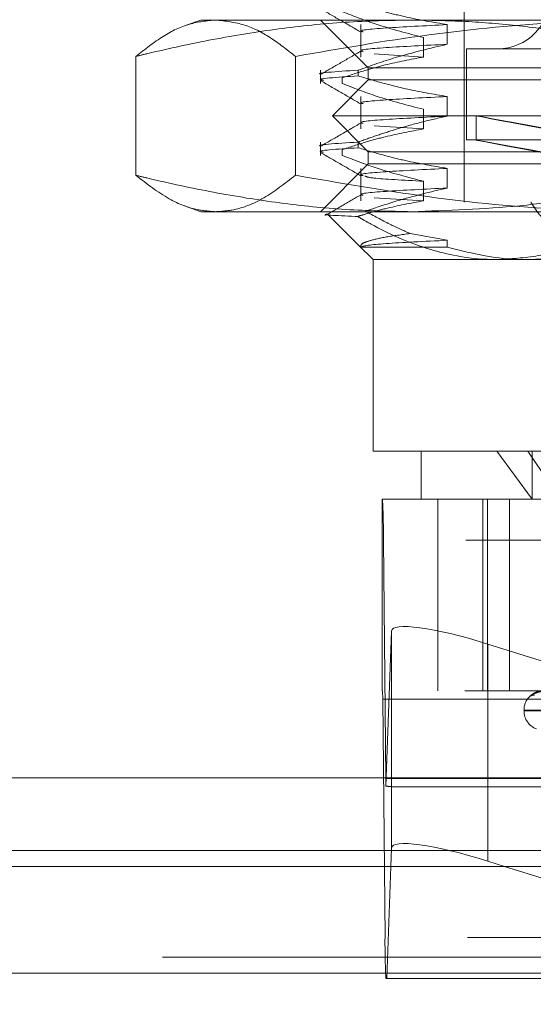
# Model space of a CAD drawing. Units: inches. Extents: x 0 to 23.4, y 0 to 16.5.
# Drawn here: x 3.7 to 3.8, y 3.3 to 3.4 of the extents above; entities that cross this region are included whole.
import ezdxf

# ---------------------------------------------------------------- set-up
doc = ezdxf.new("R2010")
doc.units = ezdxf.units.IN
doc.header["$MEASUREMENT"] = 0
doc.linetypes.add('HIDDEN', pattern=[0.07500000000000001, 0.05, -0.025])
doc.styles.add('SLDTEXTSTYLE0', font='TXT', dxfattribs={"width": 0.75})
doc.dimstyles.new('SLDDIMSTYLE0', dxfattribs={"dimtxt": 0.125, "dimasz": 0.13, "dimexe": 0, "dimexo": 0.0625, "dimgap": 0.03125, "dimtad": 0, "dimtih": 1, "dimtoh": 1, "dimlfac": 7, "dimrnd": 1e-09, "dimzin": 12, "dimdsep": 46, "dimtxsty": 'SLDTEXTSTYLE0', "dimsah": 1, "dimcen": 0.09, "dimadec": 0, "dimazin": 3, "dimtfac": 1, "dimtofl": 0, "dimtmove": 0, "dimatfit": 3, "dimfxl": 1, "dimfrac": 2, "dimtolj": 1, "dimtzin": 12, "dimarcsym": 0})

# ---------------------------------------------------------------- blocks, each defined once
blk = doc.blocks.new('_D_11')
at = {"color": 7, "linetype": 'Continuous', "lineweight": 0}
for p, q in [((5.7335734941, 3.0554318038), (5.7335734941, 2.8596801564)), ((3.1656367387, 2.9846801564), (3.9805440189, 2.9846801564)), ((5.7335734941, 2.9846801564), (4.4977314976, 2.9846801564))]:
    blk.add_line(p, q, dxfattribs=at)
for points in [[(3.1656367387, 2.9846801564), (3.2956367387, 2.9646801564), (3.2956367387, 3.0046801564)], [(5.7335734941, 2.9846801564), (5.6035734941, 3.0046801564), (5.6035734941, 2.9646801564)]]:
    blk.add_solid(points, dxfattribs=at)
at = {"color": 7, "linetype": 'Continuous', "lineweight": 0, "insert": (3.9805440189, 3.0465948847, 0.0005624297), "char_height": 0.125, "attachment_point": 1, "style": 'SLDTEXTSTYLE0'}
blk.add_mtext('17.98', dxfattribs=at)

msp = doc.modelspace()

# ---------------------------------------------------------------- linework, layer by layer
at = {"color": 7, "linetype": 'HIDDEN', "lineweight": 0}
for p, q in [((3.7600076898, 3.4661168432), (3.7600076898, 3.3800650996)), ((3.7290740565, 3.4014374281), (3.7272564383, 3.4007758692)), ((3.7290740565, 3.4014374281), (3.7538513385, 3.4014374281)), ((3.7431347989, 3.4014374281), (3.7487590959, 3.3958131311)), ((3.7538513385, 3.4014374281), (3.8280219616, 3.4014374281)), ((3.7478697539, 3.4008926975), (3.7478697539, 3.3970852308)), ((3.7580337414, 3.3985887548), (3.7580337414, 3.4008926975)), ((3.7552311435, 3.3993891735), (3.7552311435, 3.3970852308)), ((3.7602889046, 3.3980628499), (3.7602889046, 3.3873766857)), ((3.8497152264, 3.3980628499), (3.7602898662, 3.3980628499)), ((3.7214544987, 3.3832154724), (3.7214544987, 3.3971621959)), ((3.740208386, 3.3832154724), (3.740208386, 3.3971621959)), ((3.7552311435, 3.3970852308), (3.7494371092, 3.3974497919)), ((3.7431347989, 3.3955445699), (3.7431347989, 3.3939843895)), ((3.7475619135, 3.3955445699), (3.7475619135, 3.3948795222)), ((3.7487590959, 3.3958131311), (3.7671126381, 3.3958131311)), ((3.7487590959, 3.3958131311), (3.7487590959, 3.3944070569)), ((3.7671126381, 3.3958131311), (3.8612450351, 3.3958131311)), ((3.7487590959, 3.3944070569), (3.7445408731, 3.3901888342)), ((3.745685372, 3.3939843895), (3.745685372, 3.3946494371)), ((3.7487590959, 3.3944070569), (3.8612450351, 3.3944070569)), ((3.7478697539, 3.3924562521), (3.7478697539, 3.3886487853)), ((3.7580337414, 3.3901523093), (3.7580337414, 3.3924562521)), ((3.7552311435, 3.3909527281), (3.7552311435, 3.3886487853)), ((3.7445408731, 3.3901888342), (3.8654632578, 3.3901888342)), ((3.7445408731, 3.3901888342), (3.7487590959, 3.3859706115)), ((3.761413764, 3.3901966035), (3.761413764, 3.3873368476)), ((3.7552311435, 3.3886487853), (3.7494371092, 3.3890133465)), ((3.8497152264, 3.3873766857), (3.7602898662, 3.3873766857)), ((3.7431347989, 3.3871081244), (3.7431347989, 3.3855479441)), ((3.745685372, 3.3855479441), (3.745685372, 3.3862129917)), ((3.7475619135, 3.3871081244), (3.7475619135, 3.3864430768)), ((3.7487590959, 3.3859706115), (3.8612450351, 3.3859706115)), ((3.7487590959, 3.3859706115), (3.7487590959, 3.3845645372)), ((3.7487590959, 3.3845645372), (3.7431347989, 3.3789402402)), ((3.7478697539, 3.3840198066), (3.7478697539, 3.3802123399)), ((3.7671126381, 3.3845645372), (3.7487590959, 3.3845645372)), ((3.7580337414, 3.3817158639), (3.7580337414, 3.3840198066)), ((3.8612450351, 3.3845645372), (3.7671126381, 3.3845645372)), ((3.7552311435, 3.3825162826), (3.7552311435, 3.3802123399)), ((3.7552311435, 3.3802123399), (3.7494371092, 3.380576901)), ((3.727231267, 3.3796109608), (3.7290740565, 3.3789402402)), ((3.7538513385, 3.3789402402), (3.7290740565, 3.3789402402)), ((3.7440981976, 3.3785392713), (3.7476094191, 3.3750280498)), ((3.8280219616, 3.3789402402), (3.7538513385, 3.3789402402)), ((3.7580337414, 3.3755833612), (3.7536534384, 3.3763800809)), ((3.7476094191, 3.3750280498), (3.7493215256, 3.3733159433)), ((3.7478781679, 3.3747677149), (3.7580337414, 3.3747677149)), ((3.7580337414, 3.3747677149), (3.7580337414, 3.3755833612)), ((3.7674915323, 3.3733159433), (3.7493215256, 3.3733159433)), ((3.7493215256, 3.3733159433), (3.7493215256, 3.3508187554)), ((3.8461515786, 3.3733159433), (3.7674915323, 3.3733159433)), ((3.7493215256, 3.3508187554), (3.7674915323, 3.3508187554)), ((3.7549458225, 3.3508187554), (3.7549458225, 3.3451944585)), ((3.7638525524, 3.3508187554), (3.7680090689, 3.3451944585)), ((3.7674915323, 3.3508187554), (3.8606826054, 3.3508187554)), ((3.7712804751, 3.3451944585), (3.7674915323, 3.3508187554)), ((3.7680090689, 3.3508187554), (3.7680090689, 3.3451944585)), ((3.7503664944, 3.3451944585), (3.7503664944, 3.3226972706)), ((3.7504248539, 3.3451944585), (3.7503664944, 3.3451944585)), ((3.7504248539, 3.3451944585), (3.8600962861, 3.3451944585)), ((3.7569161768, 3.3451944585), (3.7569161768, 3.3226972706)), ((3.7622060098, 3.3451944585), (3.7622060098, 3.3226972706)), ((3.7627603061, 3.3451944585), (3.7627603061, 3.3226972706)), ((3.7653176763, 3.3226972706), (3.7653176763, 3.3451944585)), ((3.7507997655, 3.3124114079), (3.7505280418, 3.3403808027)), ((3.860199474, 3.3403808027), (3.7505280418, 3.3403808027)), ((3.7514730547, 3.3297056585), (3.7508144798, 3.311521671)), ((3.7514730547, 3.3124746609), (3.7514730547, 3.3297056585)), ((3.7776862745, 3.3234894019), (3.7627951775, 3.3281910473)), ((3.7627951775, 3.3124746609), (3.7627951775, 3.3281910473)), ((3.7503664944, 3.3226972706), (3.7504248539, 3.3226972706)), ((3.8600962861, 3.3226972706), (3.7504248539, 3.3226972706)), ((3.7504454915, 3.3217345395), (3.7507172153, 3.2937651446)), ((3.7504454915, 3.3217345395), (3.8601169237, 3.3217345395)), ((3.767038061, 3.3204475518), (3.767038061, 3.3203355328)), ((3.7670886285, 3.3203355328), (3.8428865492, 3.3203355328)), ((3.7671175818, 3.3204475518), (3.8429155025, 3.3204475518)), ((3.7507997655, 3.3124114079), (3.8604711978, 3.3124114079)), ((3.7515695869, 3.3114486767), (3.8062746031, 3.3114486767)), ((3.3246081673, 3.3039542734), (8.149522453, 3.3039542734)), ((3.8611345671, 3.3039542734), (3.7509713632, 3.3039542734)), ((3.7509197746, 3.2889514888), (3.7513958742, 3.3020971306)), ((3.7647475371, 3.3020971306), (3.8063825415, 3.2889514888)), ((3.8603886475, 3.2937651446), (3.7507172153, 3.2937651446)), ((3.3246081673, 3.291425702), (8.149522453, 3.291425702)), ((8.149522453, 3.2895685592), (3.3246081673, 3.2895685592)), ((3.7508204031, 3.2889514888), (3.7509197746, 3.2889514888)), ((3.8063825415, 3.2889514888), (3.7509197746, 3.2889514888))]:
    msp.add_line(p, q, dxfattribs=at)
at = {"color": 7, "linetype": 'Continuous', "lineweight": 15}
for p, q in [((8.2833817604, 3.3124746609), (3.1837652277, 3.3124746609)), ((3.7513958742, 3.3020971306), (3.7514730547, 3.3042281707)), ((3.3246081673, 3.3020971306), (8.149522453, 3.3020971306)), ((3.7627951775, 3.3027135595), (3.7647475371, 3.3020971306)), ((8.149522453, 3.2895685592), (3.3246081673, 3.2895685592))]:
    msp.add_line(p, q, dxfattribs=at)
at = {"color": 8, "linetype": 'Continuous', "lineweight": 15}
for p, q in [((3.7514730547, 3.3042281707), (3.7514730547, 3.3124746609)), ((3.7627951775, 3.3027135595), (3.7627951775, 3.3124746609)), ((3.7509713632, 3.3039542734), (3.3246081673, 3.3039542734))]:
    msp.add_line(p, q, dxfattribs=at)
at = {"color": 7, "linetype": 'HIDDEN', "lineweight": 0}
for centre, radius, start, end in [((3.7639446977, 3.4042495766), 0.0061867266591675, 270, 90), ((3.6666933067, 3.340991615), 0.0838369601731984, 359.5825555277, 2.873507957), ((3.7336785445, 3.3218567019), 0.0167673920417736, 359.5825555288, 2.8735079566), ((3.7692877798, 3.3204475518), 0.0022497187851521, 139.0811774232, 180), ((3.7682188803, 3.3213725886), 0.0008361701669837, 90.3208248569, 133.8985084625), ((3.7692877798, 3.3203355328), 0.0022497187851519, 180, 250), ((3.7905451593, 3.312623717), 0.039745960801266, 180.3060556865, 181.5888578504), ((3.8345519503, 3.2931543324), 0.0838369601820716, 179.5825555278, 182.8735079568)]:
    msp.add_arc(centre, radius, start, end, dxfattribs=at)
for centre, major_axis, ratio, start_param, end_param in [((3.8050020655, 3.3821423671), (0.04358830044051577, -0.008054247655893134), 0.0011718406, 1.686887435874627, 4.58361441364635), ((3.8050020655, 3.3792826112), (0.04358830044051576, -0.00805424765589402), 0.0011718406, 1.723083499746929, 4.547418349786248), ((3.7627214068, 3.3261541564), (0.01123228182137748, -0.003643843864399088), 0.1661888371, 1.618098936035913, 3.18889526282843), ((3.7337562589, 3.3170729737), (0.01810740489396334, -0.005547475227760224), 0.0511619252, 5.956429818616509, 6.117715596716447)]:
    msp.add_ellipse(centre, major_axis=major_axis, ratio=ratio, start_param=start_param, end_param=end_param, dxfattribs=at)
at = {"color": 7, "linetype": 'Continuous', "lineweight": 15}
msp.add_ellipse((3.7627214068, 3.3006766686), major_axis=(0.01123228182137748, -0.003643843864399088), ratio=0.1661888371, start_param=1.618098936035437, end_param=3.188895262828109, dxfattribs=at)
at = {"color": 7, "linetype": 'HIDDEN', "lineweight": 0}
for points, knots in [([(3.743180708023968, 3.402736428769835), (3.743970486981235, 3.402280132898728), (3.74555000908194, 3.401367561848005), (3.747129486514819, 3.400454930413724), (3.74791920732485, 3.399998625043013)], [0, 0, 0, 0, 0.5000113369198989, 1, 1, 1, 1]), ([(3.745685372014232, 3.402420834959477), (3.747019477026239, 3.401905357722435), (3.75017092475064, 3.400687687785632), (3.753380360732683, 3.399864107086629), (3.755231143484909, 3.399389173496644)], [0, 0, 0, 0, 0.423330839879469, 1, 1, 1, 1]), ([(3.758033741442548, 3.400892697514111), (3.756388078983879, 3.401170400403667), (3.753919898607608, 3.401586901867152), (3.750434205722546, 3.40245539972418), (3.748593511040837, 3.40300689056676), (3.747561913529775, 3.403315967670222)], [0, 0, 0, 0, 0.4679312626689006, 0.701807806259797, 1, 1, 1, 1]), ([(3.721454498721945, 3.397162195923076), (3.721921386246338, 3.397275970159994), (3.724933607036741, 3.398010008025544), (3.730515619502361, 3.399211581969457), (3.738242102600398, 3.400460907075718), (3.746026887133792, 3.401281240645131), (3.751241164912699, 3.401385325231316), (3.75385133845134, 3.401437428100431)], [0, 0, 0, 0, 0.0436657603239555, 0.2817186243036034, 0.5201054503101032, 0.7597734320933124, 1, 1, 1, 1]), ([(3.730831442379478, 3.401437428100429), (3.729803879820156, 3.401338155166231), (3.72774431290387, 3.401139180175266), (3.72461252318032, 3.399639833209729), (3.722524621474236, 3.398001763845149), (3.721454498721945, 3.397162195923076)], [0, 0, 0, 0, 0.326765664038087, 0.6549438230554255, 1, 1, 1, 1]), ([(3.740208386037012, 3.397162195923088), (3.739218498959039, 3.397943115654725), (3.7372361441269, 3.399506991007752), (3.734106460896559, 3.401091099025344), (3.731965663811382, 3.401317485615401), (3.730831442379478, 3.401437428100429)], [0, 0, 0, 0, 0.3192484540646695, 0.6393292019373049, 1, 1, 1, 1]), ([(3.781982169423939, 3.401437428100425), (3.778499788439232, 3.401378466465283), (3.769766258616912, 3.401230595453711), (3.75579557453822, 3.399888751303504), (3.745411778391638, 3.398072388124832), (3.740208386037012, 3.397162195923088)], [0, 0, 0, 0, 0.248599776421761, 0.6234681302061837, 1, 1, 1, 1]), ([(3.75385133845134, 3.401437428100431), (3.75595320432481, 3.401403729191726), (3.760160328243644, 3.401336276988118), (3.766471425492318, 3.400796979875435), (3.772778427316189, 3.399958884354611), (3.778175456435284, 3.398978670640363), (3.782664072659802, 3.398023647017101), (3.785053372010797, 3.397449371363708), (3.786248178180734, 3.397162195923078)], [0, 0, 0, 0, 0.1934452223929591, 0.3872026433207009, 0.581806928526019, 0.7766484131783441, 0.888309577496785, 1, 1, 1, 1]), ([(3.748147230756584, 3.400056655489095), (3.748059276037598, 3.400074393013616), (3.747373104919892, 3.400212770773975), (3.750183748767844, 3.400506437487789), (3.755419019217176, 3.400764039728373), (3.758033741442547, 3.400892697514113)], [0, 0, 0, 0, 0.0685508753021707, 0.5347937128137042, 0.9999999999999999, 0.9999999999999999, 0.9999999999999999, 0.9999999999999999]), ([(3.747918119382184, 3.397805533327465), (3.747128342810958, 3.397349178607625), (3.745548751572457, 3.396436447154997), (3.743969128209025, 3.395523783180381), (3.743179297478897, 3.395067440187412)], [0, 0, 0, 0, 0.499987941168797, 1, 1, 1, 1]), ([(3.747561913529776, 3.395544569853016), (3.749023227334848, 3.396062951618337), (3.752479561440368, 3.39728904047683), (3.756001090282579, 3.398113101173916), (3.758033741442548, 3.3985887547911)], [0, 0, 0, 0, 0.4227929825239434, 1, 1, 1, 1]), ([(3.748147230756584, 3.397752712766084), (3.748059276037598, 3.397770450290605), (3.747373104919891, 3.397908828050964), (3.750183748767845, 3.398202494764778), (3.755419019217177, 3.398460097005362), (3.758033741442548, 3.398588754791101)], [0, 0, 0, 0, 0.0685508753022167, 0.5347937128137278, 1, 1, 1, 1]), ([(3.755231143484904, 3.397085230773633), (3.753730442186619, 3.396807489781793), (3.751479689055853, 3.396390933597267), (3.748302366015061, 3.39551672671909), (3.746625111506457, 3.394960873189228), (3.745685372014238, 3.39464943714227)], [0, 0, 0, 0, 0.4680233101994313, 0.7019417734271595, 1, 1, 1, 1]), ([(3.747561913529772, 3.395544569853012), (3.744960298161014, 3.395381052463126), (3.742329872817221, 3.395215724301372), (3.743207291461946, 3.39506929477418), (3.743216901470193, 3.395067690991342)], [0, 0, 0, 0, 0.9890474082071417, 1, 1, 1, 1]), ([(3.743502058159166, 3.394354326853813), (3.743382140692549, 3.394371953952035), (3.742281123372402, 3.394533796434146), (3.745073589378077, 3.394716615196488), (3.747561913529773, 3.3948795222259)], [0, 0, 0, 0, 0.1089151500362203, 1, 1, 1, 1]), ([(3.743180708023969, 3.394299983325515), (3.743970486981236, 3.393843687454409), (3.745550009081942, 3.392931116403686), (3.74712948651482, 3.392018484969404), (3.74791920732485, 3.391562179598693)], [0, 0, 0, 0, 0.5000113369199131, 1, 1, 1, 1]), ([(3.758033741442548, 3.392456252069791), (3.75638807898388, 3.392733954959349), (3.75391989860761, 3.393150456422834), (3.750434205722544, 3.394018954279858), (3.748593511040836, 3.394570445122441), (3.747561913529776, 3.394879522225903)], [0, 0, 0, 0, 0.4679312626687783, 0.7018078062600206, 1, 1, 1, 1]), ([(3.745685372014238, 3.393984389515158), (3.747019477026242, 3.393468912278115), (3.750170924750639, 3.392251242341312), (3.753380360732678, 3.39142766164231), (3.755231143484902, 3.390952728052325)], [0, 0, 0, 0, 0.423330839879441, 1, 1, 1, 1]), ([(3.748147230756585, 3.391620210044775), (3.748059276037599, 3.391637947569297), (3.747373104919891, 3.391776325329657), (3.750183748767845, 3.39206999204347), (3.755419019217176, 3.392327594284053), (3.758033741442547, 3.392456252069793)], [0, 0, 0, 0, 0.0685508753022206, 0.5347937128137208, 0.9999999999999999, 0.9999999999999999, 0.9999999999999999, 0.9999999999999999]), ([(3.747561913529774, 3.387108124408696), (3.748291497993346, 3.387370666526322), (3.749751004980548, 3.387895872413017), (3.752223490685916, 3.388687045236005), (3.754980467314333, 3.38947641068294), (3.757015569723736, 3.389926918217323), (3.758033741442548, 3.39015230934678)], [0, 0, 0, 0, 0.2113356016543177, 0.4227691277154222, 0.7112085629348995, 1, 1, 1, 1]), ([(3.748147230756585, 3.389316267321764), (3.748059276037599, 3.389334004846286), (3.747373104919892, 3.389472382606644), (3.750183748767844, 3.389766049320459), (3.755419019217176, 3.390023651561043), (3.758033741442548, 3.390152309346782)], [0, 0, 0, 0, 0.0685508753021807, 0.5347937128136793, 1, 1, 1, 1]), ([(3.747918119382184, 3.389369087883145), (3.747128342810958, 3.388912733163306), (3.745548751572458, 3.388000001710678), (3.743969128209025, 3.387087337736062), (3.743179297478897, 3.386630994743093)], [0, 0, 0, 0, 0.499987941168797, 1, 1, 1, 1]), ([(3.755231143484902, 3.388648785329314), (3.753730442186614, 3.388371044337474), (3.751479689055846, 3.387954488152949), (3.748302366015064, 3.38708028127477), (3.746625111506455, 3.386524427744908), (3.745685372014233, 3.38621299169795)], [0, 0, 0, 0, 0.468023310199508, 0.7019417734271441, 1, 1, 1, 1]), ([(3.747561913529775, 3.387108124408693), (3.744960298161006, 3.386944607018807), (3.742329872817207, 3.386779278857055), (3.743207291461944, 3.38663284932986), (3.743216901470191, 3.386631245547022)], [0, 0, 0, 0, 0.9890474082074385, 1, 1, 1, 1]), ([(3.743502058159167, 3.385917881409494), (3.74338214069255, 3.385935508507715), (3.742281123372404, 3.386097350989825), (3.745073589378079, 3.386280169752168), (3.747561913529776, 3.386443076781581)], [0, 0, 0, 0, 0.1089151500362978, 1, 1, 1, 1]), ([(3.758033741442547, 3.384019806625472), (3.756388078983878, 3.384297509515029), (3.75391989860761, 3.384714010978513), (3.750434205722542, 3.38558250883554), (3.748593511040834, 3.386133999678121), (3.747561913529772, 3.386443076781584)], [0, 0, 0, 0, 0.4679312626690174, 0.7018078062598846, 1, 1, 1, 1]), ([(3.743180708023969, 3.385863537881195), (3.743970486981238, 3.385407242010089), (3.745550009081942, 3.384494670959367), (3.747129486514821, 3.383582039525085), (3.747919207324851, 3.383125734154373)], [0, 0, 0, 0, 0.5000113369199126, 1, 1, 1, 1]), ([(3.745685372014233, 3.385547944070838), (3.747019477026242, 3.385032466833795), (3.750170924750647, 3.383814796896991), (3.753380360732682, 3.38299121619799), (3.755231143484904, 3.382516282608005)], [0, 0, 0, 0, 0.4233308398793603, 1, 1, 1, 1]), ([(3.748147230756586, 3.383183764600457), (3.7480592760376, 3.383201502124977), (3.747373104919893, 3.383339879885335), (3.750183748767844, 3.38363354659915), (3.755419019217176, 3.383891148839734), (3.758033741442547, 3.384019806625474)], [0, 0, 0, 0, 0.0685508753023433, 0.5347937128137678, 1, 1, 1, 1]), ([(3.75385133845134, 3.378940240248912), (3.751267280813541, 3.378991319850265), (3.746092973811998, 3.379093601446095), (3.738331664972323, 3.379904756529394), (3.730578740719096, 3.381152999863587), (3.72495709384476, 3.382361939455297), (3.721921386262729, 3.383101698525528), (3.721454498721946, 3.383215472426254)], [0, 0, 0, 0, 0.2378234222454982, 0.4762166992157515, 0.7160848609464049, 0.9563342524002573, 1, 1, 1, 1]), ([(3.721454498721946, 3.383215472426254), (3.72276026268619, 3.382207213163565), (3.725181962931292, 3.380337272063608), (3.728319843024053, 3.379108810179194), (3.730141017841902, 3.378986579174708), (3.730831442379478, 3.37894024024891)], [0, 0, 0, 0, 0.4207961676627917, 0.7804183683057011, 1, 1, 1, 1]), ([(3.730831442379478, 3.37894024024891), (3.731467302773273, 3.378979910253967), (3.733354119577613, 3.379097624822919), (3.736492600914708, 3.380333743819824), (3.738967676038599, 3.382253255996348), (3.740208386037013, 3.383215472426267)], [0, 0, 0, 0, 0.2022325908748587, 0.6000937541828476, 1, 1, 1, 1]), ([(3.740208386037013, 3.383215472426267), (3.745371770392167, 3.382311734782122), (3.755718098447582, 3.380500836057718), (3.76968803614619, 3.37915049375713), (3.778462029564075, 3.379000441463441), (3.781982169423939, 3.378940240248906)], [0, 0, 0, 0, 0.3736449977978285, 0.7487053950618293, 1, 1, 1, 1]), ([(3.755231143484905, 3.382516282607997), (3.752880623256263, 3.382638344828051), (3.748894486905373, 3.382845344387766), (3.748524891907975, 3.383047669069079), (3.748373237402652, 3.383130688183718)], [0, 0, 0, 0, 0.5896738148755392, 1, 1, 1, 1]), ([(3.786248178180735, 3.383215472426255), (3.783856977616518, 3.382658111031505), (3.77731988975305, 3.38113439091212), (3.766519428676256, 3.379359998288639), (3.758081424165586, 3.379080404429603), (3.75385133845134, 3.378940240248912)], [0, 0, 0, 0, 0.2233761626149188, 0.6106679730129103, 1, 1, 1, 1]), ([(3.748147230756585, 3.380879821877445), (3.748059276037598, 3.380897559401966), (3.747373104919891, 3.381035937162326), (3.750183748767846, 3.381329603876139), (3.755419019217179, 3.381587206116723), (3.758033741442551, 3.381715863902463)], [0, 0, 0, 0, 0.0685508753022903, 0.5347937128137658, 0.9999999999999999, 0.9999999999999999, 0.9999999999999999, 0.9999999999999999]), ([(3.748444696461092, 3.378991410916945), (3.749661562921832, 3.379410807748748), (3.752828593642538, 3.380502334792464), (3.756050058341602, 3.381253387661536), (3.758033741442551, 3.381715863902462)], [0, 0, 0, 0, 0.3842294464607, 1, 1, 1, 1]), ([(3.747918119382184, 3.380932642438825), (3.747209385473555, 3.380523115630886), (3.745791886617654, 3.379704044079988), (3.744374361568902, 3.378885027511103), (3.743665583524917, 3.378475510259754)], [0, 0, 0, 0, 0.4999890516160307, 1, 1, 1, 1]), ([(3.755231143484906, 3.380212339884995), (3.753730370756885, 3.379935126101927), (3.751479510495737, 3.379519360625586), (3.748912602405185, 3.378809799080557), (3.747837140021772, 3.378479153371171), (3.747501598735539, 3.378375992825227)], [0, 0, 0, 0, 0.5792226418972828, 0.8687186291839769, 1, 1, 1, 1]), ([(3.767840096035186, 3.380065099641467), (3.768245089380984, 3.379420851060499), (3.769055227749274, 3.37813211261683), (3.770788722615402, 3.37721692045673), (3.772708550386105, 3.377222408942116), (3.774693354333052, 3.378134163514419), (3.775767434056352, 3.379415128900692), (3.776312429573706, 3.380065099641468)], [0, 0, 0, 0, 0.200815989983597, 0.4017071888718315, 0.6004611988214045, 0.7972712351534216, 1, 1, 1, 1]), ([(3.747501598735539, 3.378375992825227), (3.747400594475894, 3.37838012520381), (3.745082910902133, 3.378474948392416), (3.742813927343665, 3.378566315372658), (3.744110835995125, 3.378669359626169), (3.744174239573273, 3.378674397278106)], [0, 0, 0, 0, 0.0415377883274094, 0.9531424717760681, 1, 1, 1, 1]), ([(3.763852552390755, 3.373315943286013), (3.763250980724345, 3.373329272388494), (3.760459788999631, 3.373391117190398), (3.755445891970685, 3.374449619498748), (3.750640077082938, 3.376560843995187), (3.748025070619931, 3.378073241213351), (3.747501598735538, 3.378375992825227)], [0, 0, 0, 0, 0.107467235413181, 0.4986299636638819, 0.8996357670960501, 1, 1, 1, 1]), ([(3.748444696461092, 3.378991410916945), (3.749385769449666, 3.378472064239884), (3.751101268662052, 3.377525337656216), (3.752859652743906, 3.376736283112462), (3.753653438444705, 3.376380080949098)], [0, 0, 0, 0, 0.548570924299361, 1, 1, 1, 1]), ([(3.779002681681657, 3.377685959162695), (3.777163163687108, 3.376757215489416), (3.773805516931446, 3.375061992506728), (3.76870768584985, 3.373596555377005), (3.765478682298146, 3.373409928696998), (3.763852552390755, 3.373315943286014)], [0, 0, 0, 0, 0.3755802943155038, 0.6855415170905726, 1, 1, 1, 1]), ([(3.753653438444706, 3.376380080949098), (3.752669784839933, 3.376243926747382), (3.750686513589335, 3.375969408652193), (3.748884452868483, 3.37555791252985), (3.747847166229257, 3.375153876107456), (3.747867785973292, 3.37489703340073), (3.747878167866561, 3.374767714939574)], [0, 0, 0, 0, 0.2567388970958299, 0.5176444950235115, 0.7571374619568889, 0.9999999999999999, 0.9999999999999999, 0.9999999999999999, 0.9999999999999999]), ([(3.747878167866558, 3.374767714939577), (3.747890081071765, 3.374778739597363), (3.748038815898899, 3.374916381024795), (3.749947432730023, 3.375195194478538), (3.755340305666488, 3.375454068308341), (3.758033741442548, 3.375583361181155)], [0, 0, 0, 0, 0.0417637528816005, 0.5214150564434824, 1, 1, 1, 1]), ([(3.758033741442549, 3.374767714939574), (3.760517664563267, 3.374154462160901), (3.763653039146031, 3.37338037331772), (3.766831192518352, 3.373327027248656), (3.767491532329865, 3.373315943286032)], [0, 0, 0, 0, 0.7922253163537752, 1, 1, 1, 1]), ([(3.767491532329865, 3.373315943286032), (3.769072712212314, 3.373379692551191), (3.772255030446588, 3.373507995757671), (3.775378030146073, 3.37434605653035), (3.776949323217185, 3.374767714939571)], [0, 0, 0, 0, 0.4968641619241331, 1, 1, 1, 1]), ([(3.769690893051462, 3.322697270620107), (3.769664152018512, 3.32269698520426), (3.769606398528977, 3.322696368782252), (3.769498750158442, 3.322690372247766), (3.769284812702216, 3.32266951191862), (3.768917591289469, 3.322601468102157), (3.768533676331315, 3.322486869927866), (3.768130866235471, 3.322321625543704), (3.767800102138109, 3.322131789805108), (3.767658590496124, 3.321991300572777), (3.767587543818602, 3.321920767201496)], [0, 0, 0, 0, 0.0132025401090413, 0.0285139606787572, 0.0541642800156034, 0.1335656119380082, 0.3075826695244494, 0.4871063898433257, 0.7424990169517443, 1, 1, 1, 1]), ([(3.767595880778176, 3.321928142499213), (3.767596748636236, 3.321929075728516), (3.767614202786747, 3.321947844609578), (3.76765714905655, 3.321993762613725), (3.767773072998406, 3.322105142601939), (3.767960891383666, 3.322266875678439), (3.768325157953431, 3.322487419086011), (3.76879069173238, 3.322661617012061), (3.769136543246124, 3.322685233078925), (3.769312830087732, 3.322697270620104)], [0, 0, 0, 0, 0.0071361566854923, 0.1435206498181181, 0.1757460353154035, 0.3540942370976552, 0.5535098864419481, 0.7724158235533539, 1, 1, 1, 1]), ([(3.768430213151607, 3.322516648783104), (3.768273537720757, 3.322438687090891), (3.767997608004486, 3.322301384467912), (3.767756823998465, 3.322091735542758), (3.767650300892325, 3.321986611675705), (3.767620430025932, 3.32195497417719), (3.767622790260613, 3.321957631180118), (3.767634863294208, 3.321969593802537), (3.767654621862619, 3.321988339253501), (3.767740387073701, 3.322063221933253), (3.76791720675745, 3.322160654403004), (3.768129423662771, 3.322221911403349), (3.768250193680984, 3.32219686614412), (3.768278391138879, 3.32219101856164)], [0, 0, 0, 0, 0.2486442915880641, 0.4379011339396918, 0.5548437038244736, 0.6287085357685315, 0.6627695010093925, 0.6762334333660892, 0.6889228134574148, 0.7141012213589703, 0.833435561093659, 0.961110432686029, 1, 1, 1, 1])]:
    msp.add_open_spline(points, degree=3, knots=knots, dxfattribs=at)

# ---------------------------------------------------------------- dimensions: what is measured, and where the dimension line sits
at = {"color": 7, "linetype": 'Continuous', "lineweight": 0}
dim = msp.add_linear_dim(base=(5.7335734941, 2.9846801564), p1=(3.1656367387, 3.2895685592), p2=(5.7335734941, 3.1054318038), dimstyle='SLDDIMSTYLE0', dxfattribs=at)
dim.commit()
dim.dimension.update_dxf_attribs({"geometry": '_D_11', "text_midpoint": (4.2391377582, 2.9846801564), "dimtype": 160})

doc.saveas('drawing.dxf')
